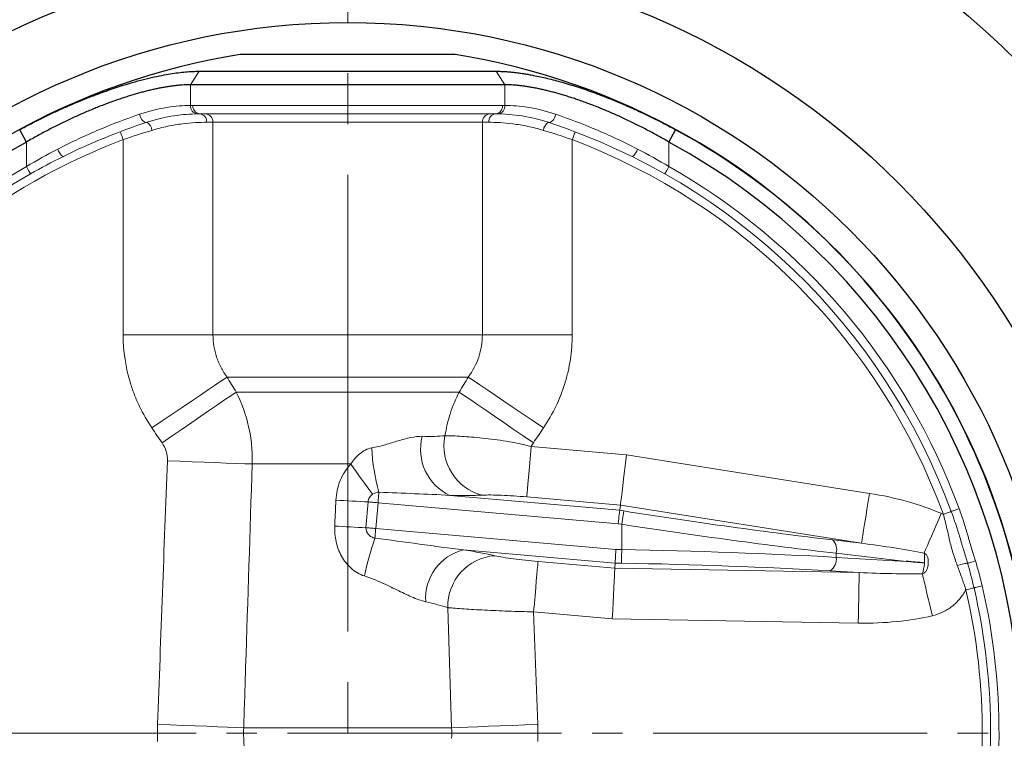
# Model space of a CAD drawing. Extents: x 46 to 446, y -32 to 496.
# Drawn here: x 147 to 205, y 67 to 109 of the extents above; entities that cross this region are included whole.
import ezdxf

# ---------------------------------------------------------------- set-up
doc = ezdxf.new("R2010")
doc.units = 0
doc.header["$LTSCALE"] = 3
doc.header["$MEASUREMENT"] = 0
doc.linetypes.add('CENTER', pattern=[12, 9, -1, 1, -1])
doc.linetypes.add('中心線', pattern=[12, 7.5, -1.5, 1.5, -1.5])
for name, color, linetype, lineweight in [('CENTER', 1, 'CENTER', 13), ('シートリング', 5, 'CONTINUOUS', 25), ('中心線', 4, '中心線', 13), ('弁体', 221, 'CONTINUOUS', 25), ('本体', 3, 'CONTINUOUS', 25)]:
    doc.layers.add(name, color=color, linetype=linetype, lineweight=lineweight)

msp = doc.modelspace()

# ---------------------------------------------------------------- linework, layer by layer
at = {"layer": 'CENTER', "ltscale": 0.6}
msp.add_line((98.257, 67.213), (234.974, 67.213), dxfattribs=at)
at = {"layer": 'シートリング', "ltscale": 0.8}
for radius in [56.05, 46, 42]:
    msp.add_circle((166.615, 67.213), radius, dxfattribs=at)
at = {"layer": '中心線', "color": 4, "linetype": 'CENTER', "lineweight": 13}
msp.add_line((166.615, 352.211), (166.615, -18.296), dxfattribs=at)
at = {"layer": '弁体'}
for p, q in [((172.962, 107.314), (160.269, 107.314)), ((157.832, 106.331), (175.399, 106.331)), ((175.906, 105.531), (157.325, 105.531)), ((147.631, 102.145), (147.234, 102.874)), ((185.6, 102.145), (185.996, 102.874)), ((200.695, 77.261), (200.694, 77.261))]:
    msp.add_line(p, q, dxfattribs=at)
at = {"layer": '弁体', "color": 142, "lineweight": 9}
for p, q in [((157.325, 105.531), (157.832, 106.331)), ((175.906, 105.531), (175.399, 106.331)), ((157.325, 105.531), (157.325, 104.312)), ((175.906, 105.531), (175.906, 104.312)), ((157.475, 104.313), (175.756, 104.313)), ((175.34, 103.813), (157.872, 103.813)), ((158.656, 103.313), (158.284, 103.313)), ((174.575, 103.313), (158.656, 103.313)), ((158.656, 103.313), (158.656, 90.753)), ((174.575, 90.753), (174.575, 103.313)), ((174.947, 103.313), (174.575, 103.313)), ((147.631, 102.145), (147.631, 100.694)), ((153.349, 90.753), (153.349, 102.288)), ((179.882, 102.288), (179.882, 90.753)), ((185.6, 102.145), (185.6, 100.694)), ((153.349, 90.753), (158.656, 90.753)), ((158.656, 90.753), (174.575, 90.753)), ((174.575, 90.753), (179.882, 90.753)), ((173.743, 88.253), (159.488, 88.253)), ((160.025, 87.366), (173.206, 87.366)), ((177.456, 84.145), (183.095, 83.651)), ((183.095, 83.651), (197.447, 81.378)), ((166.81, 83.115), (160.974, 83.115)), ((167.821, 80.878), (167.694, 79.349)), ((172.66, 81.254), (182.693, 80.377)), ((182.731, 80.683), (177.195, 81.168)), ((168.409, 80.826), (168.275, 79.298)), ((182.596, 79.585), (168.409, 80.826)), ((182.731, 80.683), (182.693, 80.377)), ((182.693, 80.377), (182.933, 80.338)), ((196.979, 78.427), (182.731, 80.683)), ((168.275, 79.298), (182.462, 78.057)), ((182.809, 79.551), (182.596, 79.585)), ((182.809, 78.051), (182.809, 79.551)), ((195.274, 78.626), (196.979, 78.427)), ((182.42, 77.261), (173.462, 78.044)), ((182.462, 78.057), (182.809, 78.051)), ((195.487, 77.839), (195.487, 77.596)), ((199.618, 77.355), (195.487, 77.839)), ((195.487, 77.596), (199.618, 77.355)), ((177.864, 77.349), (182.404, 76.952)), ((182.404, 76.952), (182.42, 77.261)), ((182.404, 76.952), (196.841, 76.7)), ((182.795, 77.254), (182.42, 77.261)), ((196.841, 76.7), (195.135, 76.799)), ((172.76, 67.527), (172.531, 74.622)), ((177.603, 74.372), (177.85, 67.716)), ((182.248, 73.966), (177.603, 74.372)), ((196.789, 73.712), (182.248, 73.966)), ((160.47, 67.527), (172.76, 67.527))]:
    msp.add_line(p, q, dxfattribs=at)
at = {"layer": '弁体', "color": 142, "lineweight": 9, "flags": 128}
for points in [[(154.75, 103.313), (154.691, 103.306), (154.627, 103.322), (154.562, 103.36), (154.499, 103.419), (154.439, 103.495), (154.388, 103.584), (154.346, 103.684), (154.315, 103.788)], [(178.481, 103.313), (178.54, 103.306), (178.603, 103.322), (178.669, 103.36), (178.732, 103.419), (178.791, 103.495), (178.843, 103.584), (178.885, 103.684), (178.916, 103.788)], [(153.349, 102.288), (153.314, 102.379), (153.281, 102.467), (153.251, 102.548), (153.224, 102.619), (153.202, 102.677), (153.186, 102.72), (153.175, 102.747), (153.172, 102.756)], [(180.059, 102.756), (180.055, 102.747), (180.045, 102.72), (180.029, 102.677), (180.007, 102.619), (179.98, 102.548), (179.95, 102.467), (179.916, 102.379), (179.882, 102.288)], [(147.874, 100.264), (147.864, 100.282), (147.846, 100.313), (147.822, 100.357), (147.791, 100.41), (147.756, 100.473), (147.716, 100.543), (147.674, 100.617), (147.631, 100.694)], [(185.357, 100.264), (185.367, 100.282), (185.385, 100.313), (185.409, 100.357), (185.44, 100.41), (185.475, 100.473), (185.515, 100.543), (185.557, 100.617), (185.6, 100.694)], [(155.041, 85.253), (155.651, 85.664), (156.252, 86.07), (156.834, 86.462), (157.389, 86.837), (157.909, 87.188), (158.385, 87.509), (158.812, 87.797), (159.181, 88.046), (159.488, 88.253)], [(173.743, 88.253), (174.05, 88.046), (174.419, 87.797), (174.845, 87.509), (175.322, 87.188), (175.842, 86.837), (176.397, 86.462), (176.979, 86.07), (177.58, 85.664), (178.19, 85.253)], [(155.644, 84.366), (156.24, 84.774), (156.827, 85.177), (157.398, 85.567), (157.942, 85.94), (158.453, 86.29), (158.924, 86.612), (159.346, 86.902), (159.715, 87.154), (160.025, 87.366)], [(173.206, 87.366), (173.516, 87.154), (173.885, 86.902), (174.307, 86.612), (174.777, 86.29), (175.289, 85.94), (175.833, 85.567), (176.403, 85.177), (176.991, 84.774), (177.587, 84.366)], [(177.456, 84.145), (177.413, 83.654), (177.371, 83.177), (177.332, 82.726), (177.296, 82.314), (177.264, 81.951), (177.237, 81.648), (177.217, 81.412), (177.203, 81.251), (177.195, 81.168)], [(155.962, 83.303), (156.702, 83.276), (157.431, 83.248), (158.137, 83.222), (158.81, 83.196), (159.439, 83.173), (160.015, 83.151), (160.53, 83.132), (160.974, 83.115)], [(182.731, 80.683), (182.741, 80.766), (182.761, 80.927), (182.79, 81.162), (182.827, 81.465), (182.871, 81.826), (182.922, 82.237), (182.977, 82.687), (183.035, 83.163), (183.095, 83.651)], [(167.821, 80.878), (167.88, 80.873), (167.944, 80.867), (168.014, 80.861), (168.087, 80.854), (168.165, 80.848), (168.245, 80.841), (168.326, 80.833), (168.409, 80.826)], [(168.464, 81.453), (168.458, 81.393), (168.453, 81.327), (168.446, 81.253), (168.439, 81.175), (168.432, 81.092), (168.424, 81.005), (168.417, 80.916), (168.409, 80.826)], [(196.979, 78.427), (196.992, 78.509), (197.018, 78.669), (197.055, 78.903), (197.102, 79.203), (197.159, 79.563), (197.224, 79.972), (197.295, 80.419), (197.37, 80.892), (197.447, 81.378)], [(182.693, 80.377), (182.69, 80.35), (182.683, 80.298), (182.674, 80.221), (182.662, 80.122), (182.647, 80.005), (182.631, 79.873), (182.614, 79.732), (182.596, 79.585)], [(182.933, 80.338), (182.929, 80.312), (182.921, 80.26), (182.909, 80.183), (182.893, 80.085), (182.875, 79.969), (182.854, 79.838), (182.832, 79.697), (182.809, 79.551)], [(202.281, 80.309), (202.262, 80.302), (202.228, 80.29), (202.181, 80.273), (202.123, 80.251), (202.056, 80.226), (201.981, 80.199), (201.9, 80.169), (201.817, 80.139)], [(202.281, 80.309), (202.301, 80.317), (202.335, 80.329), (202.381, 80.346), (202.439, 80.367), (202.507, 80.392), (202.582, 80.42), (202.663, 80.449), (202.745, 80.48)], [(200.681, 77.849), (200.768, 78.052), (200.869, 78.289), (200.984, 78.558), (201.111, 78.853), (201.247, 79.169), (201.39, 79.503), (201.538, 79.848), (201.688, 80.198)], [(168.275, 79.298), (168.194, 79.305), (168.114, 79.312), (168.035, 79.319), (167.959, 79.326), (167.886, 79.332), (167.817, 79.338), (167.753, 79.344), (167.694, 79.349)], [(168.275, 79.298), (168.268, 79.219), (168.261, 79.14), (168.255, 79.063), (168.248, 78.989), (168.242, 78.917), (168.236, 78.849), (168.23, 78.786), (168.225, 78.728)], [(182.462, 78.057), (182.454, 77.91), (182.447, 77.767), (182.44, 77.635), (182.434, 77.517), (182.429, 77.418), (182.425, 77.34), (182.422, 77.287), (182.42, 77.261)], [(182.809, 78.051), (182.806, 77.903), (182.803, 77.761), (182.801, 77.629), (182.799, 77.511), (182.797, 77.411), (182.796, 77.334), (182.795, 77.281), (182.795, 77.254)], [(177.864, 77.349), (177.856, 77.266), (177.842, 77.105), (177.822, 76.869), (177.795, 76.566), (177.763, 76.203), (177.727, 75.79), (177.688, 75.339), (177.646, 74.862), (177.603, 74.372)], [(182.404, 76.952), (182.4, 76.869), (182.391, 76.707), (182.379, 76.47), (182.363, 76.166), (182.344, 75.802), (182.322, 75.388), (182.299, 74.936), (182.274, 74.458), (182.248, 73.966)], [(196.841, 76.7), (196.839, 76.617), (196.837, 76.454), (196.832, 76.218), (196.827, 75.913), (196.821, 75.549), (196.813, 75.135), (196.806, 74.683), (196.797, 74.204), (196.789, 73.712)], [(200.575, 76.626), (200.625, 76.412), (200.685, 76.16), (200.752, 75.876), (200.826, 75.564), (200.905, 75.229), (200.989, 74.876), (201.075, 74.511), (201.163, 74.141)], [(203.628, 75.796), (203.607, 75.791), (203.572, 75.783), (203.524, 75.771), (203.464, 75.758), (203.394, 75.741), (203.316, 75.723), (203.232, 75.704), (203.146, 75.684)], [(204.109, 75.907), (204.023, 75.887), (203.94, 75.868), (203.862, 75.85), (203.792, 75.834), (203.732, 75.82), (203.683, 75.808), (203.648, 75.8), (203.628, 75.796)], [(155.381, 67.716), (156.138, 67.688), (156.884, 67.66), (157.606, 67.633), (158.292, 67.608), (158.931, 67.584), (159.513, 67.563), (160.029, 67.544), (160.47, 67.527)], [(172.76, 67.527), (173.202, 67.544), (173.718, 67.563), (174.3, 67.584), (174.939, 67.608), (175.625, 67.633), (176.347, 67.66), (177.092, 67.688), (177.85, 67.716)]]:
    msp.add_lwpolyline(points, dxfattribs=at)
at = {"layer": '弁体'}
for radius, start, end in [(40.6, 98.99347, 260.93977), (40.6, 0, 81.00653), (40.587, 298.52318, 61.47682), (39.758, 118.52318, 241.47682), (39.758, 298.52318, 61.47682), (40.6, 279.06023, 0)]:
    msp.add_arc((166.615, 67.213), radius, start, end, dxfattribs=at)
at = {"layer": '弁体', "color": 142, "lineweight": 9}
for centre, radius, start, end in [((157.784, 104.271), 0.461, 174.82752, 263.98689), ((157.93, 104.267), 0.458, 174.22679, 262.73005), ((175.301, 104.267), 0.458, 277.26995, 5.77321), ((175.447, 104.271), 0.461, 276.01311, 5.17248), ((157.823, 103.354), 0.462, 354.97963, 83.89175), ((158.183, 103.34), 0.474, 356.70624, 86.27494), ((175.048, 103.34), 0.474, 93.72506, 183.29376), ((175.408, 103.354), 0.462, 96.10825, 185.02037), ((175.34, 93.813), 10, 71.84039, 90), ((154.421, 102.776), 0.63, 5.65065, 58.50001), ((178.81, 102.776), 0.63, 121.49999, 174.34935), ((166.615, 67.213), 37.994, 20.16259, 71.84039), ((166.615, 67.213), 37.5, 110.71828, 249.28172), ((166.615, 67.213), 37.5, 20.16259, 69.28172), ((150.472, 102.065), 1.043, 198.71245, 228.64383), ((182.759, 102.065), 1.043, 311.35617, 341.28755), ((166.615, 67.213), 38.489, 119.55508, 240.44492), ((166.615, 67.213), 38.489, 20.16259, 60.44492), ((166.615, 67.213), 37.994, 119.55508, 240.44492), ((173.918, 83.974), 2.997, 164.9773, 245.17793), ((175.292, 84.177), 2.989, 168.27423, 256.12029), ((178.926, 84.487), 10.894, 182.21643, 196.17147), ((209.452, 112.311), 51.68, 214.3991, 216.83643), ((171.121, 162.731), 81.92, 266.36097, 267.69145), ((171.172, 163.651), 84.374, 266.38382, 267.63746), ((184.725, 72.978), 17.473, 160.78699, 168.38656), ((194.716, 78.053), 0.8, 344.51507, 45.82519), ((174.182, 75.172), 2.961, 104.07988, 183.85129), ((175.54, 74.692), 3.01, 94.21159, 181.3212), ((194.648, 77.491), 0.846, 305.16161, 7.1714), ((166.615, 67.213), 37.5, 346.44331, 13.05482), ((166.615, 67.213), 37.994, 346.44331, 13.05482), ((166.615, 67.213), 38.489, 346.44331, 13.05482)]:
    msp.add_arc(centre, radius, start, end, dxfattribs=at)
for centre, major_axis, ratio, start_param, end_param in [((196.144, 77.723), (-8.981, 1.051), 0.420259, 4.097204, 4.616191), ((182.933, 82.925), (29.197, -4.66), 0.086395, 4.726177, 5.16251), ((182.809, 82.138), (29.997, -4.658), 0.084201, 4.725464, 5.161796), ((166.903, 77.954), (10.007, -0.882), 0.087151, 0.579407, 0.863831), ((182.809, 75.496), (30, -0.513), 0.085144, 1.135921, 1.572253), ((196.144, 77.723), (7.728, -0.905), 0.102811, 0.955611, 1.474599), ((200.509, 77.212), (0.083, 0.796), 0.224931, 4.79829, 5.665288), ((182.795, 74.699), (29.2, -0.514), 0.087475, 1.136003, 1.572335), ((200.515, 77.283), (0.056, 0.798), 0.225996, 3.761055, 4.700201), ((196.144, 77.538), (7.725, -0.45), 0.103386, 4.808674, 5.329144), ((196.144, 77.538), (8.989, -0.524), 0.42203, 4.808674, 5.329144)]:
    msp.add_ellipse(centre, major_axis=major_axis, ratio=ratio, start_param=start_param, end_param=end_param, dxfattribs=at)
at = {"layer": '弁体', "color": 142}
msp.add_ellipse((199.28, 77.355), major_axis=(27.298, -2.391), ratio=0.001077, start_param=1.519056, end_param=1.558505, dxfattribs=at)
at = {"layer": '弁体'}
for points, knots in [([(147.234, 102.874), (147.348, 102.935), (147.572, 103.057), (147.908, 103.232), (148.238, 103.401), (148.563, 103.563), (148.882, 103.719), (149.196, 103.868), (149.504, 104.011), (149.806, 104.149), (150.103, 104.28), (150.394, 104.406), (150.679, 104.526), (150.959, 104.641), (151.233, 104.751), (151.501, 104.855), (151.763, 104.955), (152.02, 105.051), (152.272, 105.141), (152.517, 105.228), (152.758, 105.31), (153.395, 105.521), (154.385, 105.814), (155.415, 106.051), (156.133, 106.181), (156.6, 106.249), (157.036, 106.297), (157.448, 106.326), (157.703, 106.329), (157.832, 106.331)], [0, 0, 0, 0, 0.029861, 0.059127, 0.087815, 0.115941, 0.143519, 0.170564, 0.19709, 0.223111, 0.248641, 0.273691, 0.298275, 0.322405, 0.346093, 0.369353, 0.392195, 0.414634, 0.436681, 0.45835, 0.479655, 0.500611, 0.629095, 0.750466, 0.801933, 0.851822, 0.900893, 0.949988, 1, 1, 1, 1]), ([(175.399, 106.331), (175.47, 106.33), (175.612, 106.329), (175.834, 106.32), (176.06, 106.306), (176.294, 106.286), (176.536, 106.259), (176.788, 106.226), (177.049, 106.187), (177.321, 106.141), (177.769, 106.057), (178.416, 105.915), (179.3, 105.681), (180.078, 105.443), (180.725, 105.225), (181.223, 105.047), (181.742, 104.852), (182.285, 104.637), (182.849, 104.402), (183.436, 104.145), (184.046, 103.865), (184.678, 103.56), (185.332, 103.23), (185.772, 102.994), (185.996, 102.874)], [0, 0, 0, 0, 0.028004, 0.055605, 0.082963, 0.110233, 0.137568, 0.165115, 0.193013, 0.221392, 0.250371, 0.330748, 0.413525, 0.500142, 0.542433, 0.586159, 0.631426, 0.678335, 0.726987, 0.77748, 0.829915, 0.884402, 0.941056, 1, 1, 1, 1]), ([(157.325, 105.531), (157.263, 105.531), (157.139, 105.53), (156.945, 105.522), (156.744, 105.509), (156.536, 105.49), (156.323, 105.465), (156.102, 105.435), (155.876, 105.399), (155.643, 105.358), (155.404, 105.311), (155.159, 105.259), (154.909, 105.201), (154.653, 105.138), (154.391, 105.069), (154.124, 104.994), (153.852, 104.914), (153.575, 104.828), (153.294, 104.737), (153.007, 104.64), (152.716, 104.538), (152.421, 104.43), (152.122, 104.317), (151.819, 104.198), (151.513, 104.073), (151.203, 103.943), (150.889, 103.808), (150.573, 103.666), (150.254, 103.52), (149.932, 103.367), (149.608, 103.209), (149.282, 103.046), (148.954, 102.877), (148.625, 102.702), (148.294, 102.522), (147.962, 102.337), (147.741, 102.209), (147.631, 102.145)], [0, 0, 0, 0, 0.026175, 0.052409, 0.078709, 0.105085, 0.131545, 0.158095, 0.184745, 0.211502, 0.238374, 0.265368, 0.292492, 0.319754, 0.34716, 0.374719, 0.402437, 0.43032, 0.458377, 0.486613, 0.515035, 0.543651, 0.572465, 0.601484, 0.630715, 0.660163, 0.689834, 0.719734, 0.749868, 0.780242, 0.81086, 0.841729, 0.872854, 0.904238, 0.935888, 0.967807, 1, 1, 1, 1]), ([(185.6, 102.145), (185.49, 102.209), (185.269, 102.337), (184.937, 102.523), (184.606, 102.703), (184.277, 102.877), (183.949, 103.046), (183.623, 103.21), (183.299, 103.368), (182.978, 103.52), (182.659, 103.667), (182.343, 103.808), (182.029, 103.944), (181.719, 104.074), (181.413, 104.199), (181.11, 104.318), (180.811, 104.431), (180.516, 104.539), (180.225, 104.641), (179.938, 104.738), (179.657, 104.829), (179.38, 104.915), (179.108, 104.995), (178.841, 105.07), (178.579, 105.139), (178.323, 105.202), (178.072, 105.26), (177.828, 105.312), (177.589, 105.359), (177.356, 105.4), (177.129, 105.435), (176.909, 105.466), (176.695, 105.49), (176.487, 105.509), (176.287, 105.522), (176.092, 105.53), (175.968, 105.531), (175.906, 105.531)], [0, 0, 0, 0, 0.032185, 0.064096, 0.095738, 0.127115, 0.158233, 0.189095, 0.219708, 0.250075, 0.280204, 0.310098, 0.339765, 0.369208, 0.398435, 0.427451, 0.456263, 0.484875, 0.513296, 0.541531, 0.569587, 0.597471, 0.625189, 0.652749, 0.680158, 0.707422, 0.73455, 0.761549, 0.788426, 0.815189, 0.841845, 0.868403, 0.894871, 0.921257, 0.947568, 0.973813, 1, 1, 1, 1])]:
    msp.add_open_spline(points, degree=3, knots=knots, dxfattribs=at)
at = {"layer": '弁体', "color": 142, "lineweight": 9}
for points, knots in [([(154.315, 103.788), (154.885, 103.983), (155.425, 104.11), (156.434, 104.272), (156.905, 104.306), (157.325, 104.312)], [0, 0, 0, 0, 0.5, 0.5, 1, 1, 1, 1]), ([(175.906, 104.312), (176.325, 104.306), (176.789, 104.273), (177.796, 104.112), (178.346, 103.983), (178.916, 103.788)], [0, 0, 0, 0, 0.5, 0.5, 1, 1, 1, 1]), ([(149.484, 101.73), (149.894, 101.941), (150.306, 102.143), (151.13, 102.529), (151.545, 102.713), (152.77, 103.231), (153.56, 103.53), (154.315, 103.788)], [0, 0, 0, 0, 0.25, 0.25, 0.5, 0.5, 1, 1, 1, 1]), ([(157.736, 103.812), (157.323, 103.807), (156.859, 103.775), (155.859, 103.622), (155.322, 103.501), (154.75, 103.313)], [0, 0, 0, 0, 0.5, 0.5, 1, 1, 1, 1]), ([(178.916, 103.788), (179.672, 103.529), (180.459, 103.232), (181.675, 102.718), (182.085, 102.536), (182.918, 102.147), (183.334, 101.943), (183.747, 101.73)], [0, 0, 0, 0, 0.5, 0.5, 0.75, 0.75, 1, 1, 1, 1]), ([(154.75, 103.313), (153.977, 103.059), (153.167, 102.765), (151.908, 102.254), (151.48, 102.072), (150.631, 101.691), (150.206, 101.491), (149.783, 101.282)], [0, 0, 0, 0, 0.5, 0.5, 0.75, 0.75, 1, 1, 1, 1]), ([(158.284, 103.313), (158.087, 103.313), (157.869, 103.308), (157.391, 103.28), (157.13, 103.258), (156.573, 103.187), (156.283, 103.139), (155.681, 103.013), (155.366, 102.934), (155.048, 102.838)], [0, 0, 0, 0, 0.25, 0.25, 0.5, 0.5, 0.75, 0.75, 1, 1, 1, 1]), ([(178.183, 102.838), (177.865, 102.934), (177.554, 103.012), (176.952, 103.138), (176.658, 103.187), (176.102, 103.258), (175.844, 103.28), (175.365, 103.308), (175.144, 103.313), (174.947, 103.313)], [0, 0, 0, 0, 0.25, 0.25, 0.5, 0.5, 0.75, 0.75, 1, 1, 1, 1]), ([(155.041, 85.253), (154.767, 85.66), (154.525, 86.082), (154.209, 86.74), (154.112, 86.964), (153.934, 87.419), (153.853, 87.651), (153.494, 88.816), (153.349, 89.772), (153.349, 90.753)], [0, 0, 0, 0, 0.25, 0.25, 0.375, 0.375, 0.5, 0.5, 1, 1, 1, 1]), ([(158.656, 90.753), (158.656, 90.302), (158.728, 89.864), (158.94, 89.227), (159.029, 89.019), (159.236, 88.623), (159.354, 88.434), (159.488, 88.253)], [0, 0, 0, 0, 0.5, 0.5, 0.75, 0.75, 1, 1, 1, 1]), ([(173.743, 88.253), (174.01, 88.614), (174.216, 89.007), (174.43, 89.643), (174.485, 89.863), (174.557, 90.304), (174.575, 90.527), (174.575, 90.753)], [0, 0, 0, 0, 0.5, 0.5, 0.75, 0.75, 1, 1, 1, 1]), ([(179.882, 90.753), (179.882, 90.262), (179.845, 89.777), (179.736, 89.055), (179.69, 88.816), (179.581, 88.339), (179.517, 88.102), (179.157, 86.938), (178.738, 86.066), (178.19, 85.253)], [0, 0, 0, 0, 0.25, 0.25, 0.375, 0.375, 0.5, 0.5, 1, 1, 1, 1]), ([(160.025, 87.366), (160.357, 86.722), (160.603, 86.039), (160.844, 84.957), (160.902, 84.591), (160.972, 83.857), (160.984, 83.487), (160.974, 83.115)], [0, 0, 0, 0, 0.5, 0.5, 0.75, 0.75, 1, 1, 1, 1]), ([(172.365, 84.785), (172.437, 85.236), (172.545, 85.686), (172.826, 86.549), (172.999, 86.965), (173.206, 87.366)], [0, 0, 0, 0, 0.5, 0.5, 1, 1, 1, 1]), ([(155.962, 83.303), (155.969, 83.493), (155.944, 83.68), (155.834, 84.042), (155.751, 84.21), (155.644, 84.366)], [0, 0, 0, 0, 0.5, 0.5, 1, 1, 1, 1]), ([(168.041, 84.066), (168.316, 84.114), (168.582, 84.182), (169.1, 84.33), (169.353, 84.409), (169.85, 84.557), (170.096, 84.627), (170.575, 84.727), (170.805, 84.758), (171.023, 84.751)], [0, 0, 0, 0, 0.25, 0.25, 0.5, 0.5, 0.75, 0.75, 1, 1, 1, 1]), ([(171.023, 84.751), (171.281, 84.743), (171.522, 84.741), (171.97, 84.753), (172.178, 84.765), (172.365, 84.785)], [0, 0, 0, 0, 0.5, 0.5, 1, 1, 1, 1]), ([(172.365, 84.785), (172.645, 84.783), (172.98, 84.772), (173.538, 84.738), (173.733, 84.724), (174.144, 84.69), (174.36, 84.67), (175.03, 84.598), (175.495, 84.539), (176.219, 84.419), (176.466, 84.375), (176.962, 84.271), (177.209, 84.213), (177.456, 84.145)], [0, 0, 0, 0, 0.25, 0.25, 0.375, 0.375, 0.5, 0.5, 0.75, 0.75, 0.875, 0.875, 1, 1, 1, 1]), ([(166.81, 83.115), (166.953, 83.343), (167.123, 83.551), (167.434, 83.807), (167.548, 83.882), (167.785, 84), (167.91, 84.043), (168.041, 84.066)], [0, 0, 0, 0, 0.5, 0.5, 0.75, 0.75, 1, 1, 1, 1]), ([(160.974, 83.115), (160.845, 79.117), (160.716, 75.119), (160.587, 71.122), (160.548, 69.923), (160.509, 68.725), (160.47, 67.527)], [0, 0, 0, 0, 0.012, 0.012, 0.012, 0.01559614, 0.01559614, 0.01559614, 0.01559614]), ([(165.921, 80.976), (165.939, 81.373), (166.021, 81.763), (166.243, 82.314), (166.333, 82.49), (166.549, 82.823), (166.672, 82.977), (166.81, 83.115)], [0, 0, 0, 0, 0.5, 0.5, 0.75, 0.75, 1, 1, 1, 1]), ([(165.851, 79.445), (165.871, 79.889), (165.892, 80.333), (165.912, 80.777), (165.915, 80.843), (165.918, 80.91), (165.921, 80.976)], [0, 0, 0, 0, 0.001333163, 0.001333163, 0.001333163, 0.001533243, 0.001533243, 0.001533243, 0.001533243]), ([(168.09, 81.328), (168.017, 81.277), (167.951, 81.211), (167.856, 81.057), (167.827, 80.969), (167.821, 80.878)], [0, 0, 0, 0, 0.5, 0.5, 1, 1, 1, 1]), ([(172.66, 81.254), (171.968, 81.304), (171.268, 81.332), (169.868, 81.389), (169.166, 81.416), (168.464, 81.453)], [0, 0, 0, 0, 0.5, 0.5, 1, 1, 1, 1]), ([(174.575, 81.275), (174.309, 81.263), (174.013, 81.256), (173.374, 81.249), (173.029, 81.249), (172.66, 81.254)], [0, 0, 0, 0, 0.5, 0.5, 1, 1, 1, 1]), ([(177.195, 81.168), (176.937, 81.19), (176.678, 81.21), (176.18, 81.243), (175.941, 81.256), (175.483, 81.275), (175.271, 81.281), (174.89, 81.284), (174.718, 81.282), (174.575, 81.275)], [0, 0, 0, 0, 0.25, 0.25, 0.5, 0.5, 0.75, 0.75, 1, 1, 1, 1]), ([(203.248, 77.246), (203.174, 77.503), (203.097, 77.759), (202.943, 78.272), (202.867, 78.529), (202.633, 79.297), (202.466, 79.806), (202.281, 80.309)], [0, 0, 0, 0, 0.25, 0.25, 0.5, 0.5, 1, 1, 1, 1]), ([(202.745, 80.48), (202.839, 80.226), (202.926, 79.971), (203.091, 79.456), (203.168, 79.197), (203.318, 78.678), (203.393, 78.419), (203.55, 77.902), (203.631, 77.644), (203.709, 77.386)], [0, 0, 0, 0, 0.25, 0.25, 0.5, 0.5, 0.75, 0.75, 1, 1, 1, 1]), ([(202.636, 77.115), (202.548, 77.361), (202.461, 77.608), (202.306, 78.111), (202.24, 78.364), (202.121, 78.871), (202.066, 79.124), (201.948, 79.631), (201.885, 79.885), (201.817, 80.139)], [0, 0, 0, 0, 0.25, 0.25, 0.5, 0.5, 0.75, 0.75, 1, 1, 1, 1]), ([(167.61, 76.495), (167.463, 76.542), (167.321, 76.606), (167.057, 76.76), (166.935, 76.85), (166.593, 77.153), (166.398, 77.403), (166.102, 77.938), (165.995, 78.23), (165.863, 78.827), (165.837, 79.137), (165.851, 79.445)], [0, 0, 0, 0, 0.125, 0.125, 0.25, 0.25, 0.5, 0.5, 0.75, 0.75, 1, 1, 1, 1]), ([(167.694, 79.349), (167.685, 79.199), (167.744, 79.052), (167.893, 78.888), (167.954, 78.841), (168.083, 78.77), (168.153, 78.744), (168.225, 78.728)], [0, 0, 0, 0, 0.5, 0.5, 0.75, 0.75, 1, 1, 1, 1]), ([(168.225, 78.728), (169.104, 78.626), (169.979, 78.505), (171.288, 78.321), (171.724, 78.26), (172.594, 78.144), (173.028, 78.089), (173.462, 78.044)], [0, 0, 0, 0, 0.5, 0.5, 0.75, 0.75, 1, 1, 1, 1]), ([(175.319, 77.694), (175.457, 77.663), (175.618, 77.632), (175.985, 77.57), (176.193, 77.538), (176.633, 77.479), (176.871, 77.45), (177.359, 77.396), (177.609, 77.371), (177.864, 77.349)], [0, 0, 0, 0, 0.25, 0.25, 0.5, 0.5, 0.75, 0.75, 1, 1, 1, 1]), ([(200.919, 77.232), (200.927, 77.352), (200.928, 77.47), (200.881, 77.638), (200.856, 77.692), (200.783, 77.785), (200.736, 77.824), (200.681, 77.849)], [0, 0, 0, 0, 0.5, 0.5, 0.75, 0.75, 1, 1, 1, 1]), ([(203.709, 77.386), (203.606, 77.354), (203.502, 77.323), (203.337, 77.273), (203.276, 77.254), (203.248, 77.246)], [0, 0, 0, 0, 0.5, 0.5, 1, 1, 1, 1]), ([(200.575, 76.626), (200.636, 76.643), (200.692, 76.675), (200.782, 76.761), (200.816, 76.814), (200.866, 76.925), (200.882, 76.985), (200.906, 77.106), (200.914, 77.168), (200.92, 77.232)], [0, 0, 0, 0, 0.25, 0.25, 0.5, 0.5, 0.75, 0.75, 1, 1, 1, 1]), ([(202.637, 77.116), (202.76, 77.153), (202.896, 77.189), (203.122, 77.237), (203.211, 77.249), (203.248, 77.246)], [0, 0, 0, 0, 0.5, 0.5, 1, 1, 1, 1]), ([(203.146, 75.684), (203.066, 75.926), (202.983, 76.166), (202.811, 76.642), (202.724, 76.878), (202.637, 77.116)], [0, 0, 0, 0, 0.5, 0.5, 1, 1, 1, 1]), ([(171.227, 74.973), (170.956, 75.036), (170.68, 75.139), (170.111, 75.383), (169.817, 75.525), (169.215, 75.819), (168.91, 75.969), (168.278, 76.253), (167.952, 76.386), (167.61, 76.495)], [0, 0, 0, 0, 0.25, 0.25, 0.5, 0.5, 0.75, 0.75, 1, 1, 1, 1]), ([(203.146, 75.684), (203.045, 75.494), (202.924, 75.314), (202.645, 74.981), (202.491, 74.831), (202.152, 74.566), (201.965, 74.45), (201.578, 74.263), (201.375, 74.191), (201.163, 74.141)], [0, 0, 0, 0, 0.25, 0.25, 0.5, 0.5, 0.75, 0.75, 1, 1, 1, 1]), ([(177.603, 74.372), (177.096, 74.385), (176.598, 74.4), (175.868, 74.427), (175.625, 74.436), (175.157, 74.456), (174.704, 74.477), (174.28, 74.5), (173.871, 74.523), (173.675, 74.535), (173.125, 74.571), (172.804, 74.596), (172.531, 74.622)], [0, 0, 0, 0, 0.25, 0.25, 0.375, 0.375, 0.5, 0.625, 0.625, 0.75, 0.75, 1, 1, 1, 1]), ([(160.47, 66.899), (160.6, 62.901), (160.729, 58.904), (160.858, 54.906), (160.956, 51.874), (161.054, 48.843), (161.151, 45.811)], [0, 0, 0, 0, 0.012, 0.012, 0.012, 0.02109978, 0.02109978, 0.02109978, 0.02109978])]:
    msp.add_open_spline(points, degree=3, knots=knots, dxfattribs=at)
for points in [[(157.325, 104.312), (157.374, 104.313), (157.424, 104.313), (157.475, 104.313)], [(175.756, 104.313), (175.807, 104.313), (175.857, 104.313), (175.906, 104.312)], [(157.872, 103.813), (157.826, 103.813), (157.781, 103.813), (157.736, 103.812)], [(175.495, 103.812), (175.45, 103.813), (175.405, 103.813), (175.358, 103.813)], [(155.048, 102.838), (154.489, 102.67), (153.922, 102.487), (153.349, 102.288)], [(179.882, 102.288), (179.309, 102.487), (178.742, 102.67), (178.183, 102.838)], [(147.631, 100.694), (148.243, 101.056), (148.857, 101.407), (149.484, 101.73)], [(149.783, 101.282), (149.137, 100.963), (148.502, 100.62), (147.874, 100.264)], [(183.747, 101.73), (184.374, 101.407), (184.988, 101.056), (185.6, 100.694)], [(159.488, 88.253), (159.667, 87.957), (159.846, 87.662), (160.025, 87.366)], [(173.206, 87.366), (173.385, 87.662), (173.564, 87.957), (173.743, 88.253)], [(155.644, 84.366), (155.442, 84.661), (155.241, 84.957), (155.041, 85.253)], [(178.19, 85.253), (177.99, 84.957), (177.789, 84.661), (177.587, 84.366)], [(177.587, 84.366), (177.538, 84.295), (177.494, 84.221), (177.456, 84.145)], [(155.381, 67.716), (155.573, 72.912), (155.767, 78.108), (155.962, 83.303)], [(168.464, 81.453), (168.332, 81.443), (168.201, 81.404), (168.09, 81.328)], [(201.688, 80.198), (201.732, 80.179), (201.775, 80.16), (201.817, 80.139)], [(203.709, 77.387), (203.858, 76.898), (203.994, 76.405), (204.109, 75.907)], [(202.637, 77.116), (202.637, 77.116), (202.636, 77.115), (202.636, 77.115)], [(203.628, 75.796), (203.515, 76.283), (203.387, 76.766), (203.248, 77.246)], [(172.531, 74.622), (172.168, 74.738), (171.733, 74.855), (171.227, 74.973)], [(155.381, 66.711), (155.368, 67.046), (155.368, 67.381), (155.381, 67.716)], [(160.47, 67.527), (160.463, 67.318), (160.463, 67.109), (160.47, 66.899)], [(172.76, 66.899), (172.768, 67.109), (172.768, 67.318), (172.76, 67.527)], [(177.85, 67.716), (177.863, 67.381), (177.863, 67.046), (177.85, 66.711)]]:
    msp.add_open_spline(points, degree=3, dxfattribs=at)
at = {"layer": '弁体'}
msp.add_open_spline([(200.92, 77.232), (200.92, 77.232), (200.919, 77.232), (200.919, 77.232)], degree=3, dxfattribs=at)
at = {"layer": '本体', "ltscale": 0.8}
for radius in [62.59, 58.295]:
    msp.add_circle((166.615, 67.213), radius, dxfattribs=at)
at = {"layer": '本体', "color": 142, "lineweight": 9, "ltscale": 0.8}
msp.add_circle((166.615, 67.213), 62.08, dxfattribs=at)

doc.saveas('drawing.dxf')
